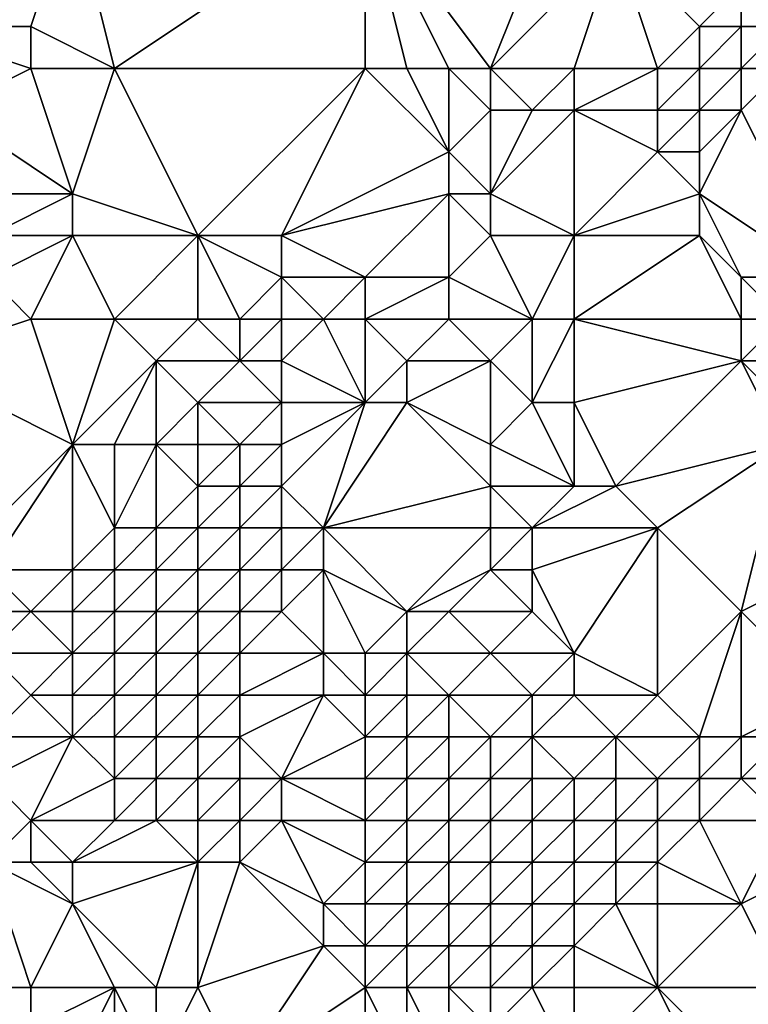
# Model space of a CAD drawing. Units: metres. Extents: x 76250 to 76875, y 345500 to 346000.
# Drawn here: x 76306 to 76323, y 345517 to 345540 of the extents above; entities that cross this region are included whole.
import ezdxf

# ---------------------------------------------------------------- set-up
doc = ezdxf.new("R2010")
doc.units = ezdxf.units.M
doc.layers.add('Terrain', color=15, linetype='Continuous')

msp = doc.modelspace()

# ---------------------------------------------------------------- linework, layer by layer
at = {"layer": 'Terrain'}
for points in [[(76319, 345544, 290.09), (76314, 345543, 292.27), (76317, 345539, 291.89), (76319, 345544, 290.09)], [(76319, 345544, 290.09), (76317, 345539, 291.89), (76320, 345542, 290.17), (76319, 345544, 290.09)], [(76302, 345543, 296.69), (76303, 345540, 297.13), (76307, 345543, 294.96), (76302, 345543, 296.69)], [(76307, 345543, 294.96), (76303, 345540, 297.13), (76306, 345540, 296.15), (76307, 345543, 294.96)], [(76307, 345543, 294.96), (76306, 345540, 296.15), (76308, 345539, 295.63), (76307, 345543, 294.96)], [(76314, 345543, 292.27), (76307, 345543, 294.96), (76308, 345539, 295.63), (76314, 345543, 292.27)], [(76314, 345543, 292.27), (76308, 345539, 295.63), (76314, 345539, 293.19), (76314, 345543, 292.27)], [(76314, 345543, 292.27), (76314, 345539, 293.19), (76315, 345539, 292.74), (76314, 345543, 292.27)], [(76314, 345543, 292.27), (76315, 345539, 292.74), (76316, 345539, 292.3), (76314, 345543, 292.27)], [(76314, 345543, 292.27), (76316, 345539, 292.3), (76317, 345539, 291.89), (76314, 345543, 292.27)], [(76320, 345542, 290.17), (76317, 345539, 291.89), (76319, 345539, 291.16), (76320, 345542, 290.17)], [(76320, 345542, 290.17), (76319, 345539, 291.16), (76321, 345539, 290.85), (76320, 345542, 290.17)], [(76320, 345542, 290.17), (76321, 345539, 290.85), (76322, 345540, 290.23), (76320, 345542, 290.17)], [(76320, 345542, 290.17), (76322, 345540, 290.23), (76323, 345541, 289.51), (76320, 345542, 290.17)], [(76323, 345541, 289.51), (76324, 345540, 289.57), (76325, 345542, 288.26), (76323, 345541, 289.51)], [(76323, 345541, 289.51), (76322, 345540, 290.23), (76323, 345540, 289.94), (76323, 345541, 289.51)], [(76323, 345541, 289.51), (76323, 345540, 289.94), (76324, 345540, 289.57), (76323, 345541, 289.51)], [(76303, 345540, 297.13), (76304, 345538, 297.31), (76306, 345539, 296.58), (76303, 345540, 297.13)], [(76303, 345540, 297.13), (76306, 345539, 296.58), (76306, 345540, 296.15), (76303, 345540, 297.13)], [(76306, 345540, 296.15), (76306, 345539, 296.58), (76308, 345539, 295.63), (76306, 345540, 296.15)], [(76322, 345540, 290.23), (76321, 345539, 290.85), (76322, 345539, 290.66), (76322, 345540, 290.23)], [(76322, 345540, 290.23), (76322, 345539, 290.66), (76323, 345540, 289.94), (76322, 345540, 290.23)], [(76323, 345540, 289.94), (76322, 345539, 290.66), (76323, 345539, 290.39), (76323, 345540, 289.94)], [(76323, 345540, 289.94), (76323, 345539, 290.39), (76324, 345540, 289.57), (76323, 345540, 289.94)], [(76324, 345540, 289.57), (76323, 345539, 290.39), (76324, 345539, 290), (76324, 345540, 289.57)], [(76306, 345539, 296.58), (76304, 345538, 297.31), (76307, 345536, 296.7), (76306, 345539, 296.58)], [(76306, 345539, 296.58), (76307, 345536, 296.7), (76308, 345539, 295.63), (76306, 345539, 296.58)], [(76308, 345539, 295.63), (76307, 345536, 296.7), (76310, 345535, 295.7), (76308, 345539, 295.63)], [(76314, 345539, 293.19), (76308, 345539, 295.63), (76310, 345535, 295.7), (76314, 345539, 293.19)], [(76314, 345539, 293.19), (76310, 345535, 295.7), (76312, 345535, 294.58), (76314, 345539, 293.19)], [(76314, 345539, 293.19), (76312, 345535, 294.58), (76316, 345537, 292.55), (76314, 345539, 293.19)], [(76314, 345539, 293.19), (76316, 345537, 292.55), (76315, 345539, 292.74), (76314, 345539, 293.19)], [(76315, 345539, 292.74), (76316, 345537, 292.55), (76316, 345539, 292.3), (76315, 345539, 292.74)], [(76316, 345539, 292.3), (76316, 345537, 292.55), (76317, 345538, 292.2), (76316, 345539, 292.3)], [(76316, 345539, 292.3), (76317, 345538, 292.2), (76317, 345539, 291.89), (76316, 345539, 292.3)], [(76317, 345539, 291.89), (76317, 345538, 292.2), (76318, 345538, 291.76), (76317, 345539, 291.89)], [(76317, 345539, 291.89), (76318, 345538, 291.76), (76319, 345539, 291.16), (76317, 345539, 291.89)], [(76319, 345539, 291.16), (76318, 345538, 291.76), (76319, 345538, 291.4), (76319, 345539, 291.16)], [(76319, 345539, 291.16), (76319, 345538, 291.4), (76321, 345539, 290.85), (76319, 345539, 291.16)], [(76321, 345539, 290.85), (76319, 345538, 291.4), (76321, 345538, 291.15), (76321, 345539, 290.85)], [(76321, 345539, 290.85), (76321, 345538, 291.15), (76322, 345539, 290.66), (76321, 345539, 290.85)], [(76322, 345539, 290.66), (76321, 345538, 291.15), (76322, 345538, 290.98), (76322, 345539, 290.66)], [(76322, 345539, 290.66), (76322, 345538, 290.98), (76323, 345539, 290.39), (76322, 345539, 290.66)], [(76323, 345539, 290.39), (76322, 345538, 290.98), (76323, 345538, 290.73), (76323, 345539, 290.39)], [(76323, 345539, 290.39), (76323, 345538, 290.73), (76324, 345539, 290), (76323, 345539, 290.39)], [(76324, 345539, 290), (76323, 345538, 290.73), (76325, 345534, 290.79), (76324, 345539, 290)], [(76304, 345538, 297.31), (76304, 345536, 297.86), (76307, 345536, 296.7), (76304, 345538, 297.31)], [(76317, 345538, 292.2), (76316, 345537, 292.55), (76317, 345536, 292.31), (76317, 345538, 292.2)], [(76317, 345538, 292.2), (76317, 345536, 292.31), (76318, 345538, 291.76), (76317, 345538, 292.2)], [(76318, 345538, 291.76), (76317, 345536, 292.31), (76319, 345538, 291.4), (76318, 345538, 291.76)], [(76319, 345538, 291.4), (76317, 345536, 292.31), (76319, 345535, 291.98), (76319, 345538, 291.4)], [(76319, 345538, 291.4), (76319, 345535, 291.98), (76321, 345537, 291.37), (76319, 345538, 291.4)], [(76319, 345538, 291.4), (76321, 345537, 291.37), (76321, 345538, 291.15), (76319, 345538, 291.4)], [(76321, 345538, 291.15), (76321, 345537, 291.37), (76322, 345538, 290.98), (76321, 345538, 291.15)], [(76322, 345538, 290.98), (76321, 345537, 291.37), (76322, 345537, 291.22), (76322, 345538, 290.98)], [(76322, 345538, 290.98), (76322, 345537, 291.22), (76323, 345538, 290.73), (76322, 345538, 290.98)], [(76323, 345538, 290.73), (76322, 345537, 291.22), (76322, 345536, 291.4), (76323, 345538, 290.73)], [(76323, 345538, 290.73), (76322, 345536, 291.4), (76325, 345534, 290.79), (76323, 345538, 290.73)], [(76316, 345537, 292.55), (76312, 345535, 294.58), (76316, 345536, 292.67), (76316, 345537, 292.55)], [(76316, 345537, 292.55), (76316, 345536, 292.67), (76317, 345536, 292.31), (76316, 345537, 292.55)], [(76321, 345537, 291.37), (76319, 345535, 291.98), (76322, 345536, 291.4), (76321, 345537, 291.37)], [(76321, 345537, 291.37), (76322, 345536, 291.4), (76322, 345537, 291.22), (76321, 345537, 291.37)], [(76304, 345536, 297.86), (76305, 345535, 297.68), (76307, 345536, 296.7), (76304, 345536, 297.86)], [(76307, 345536, 296.7), (76305, 345535, 297.68), (76307, 345535, 296.98), (76307, 345536, 296.7)], [(76307, 345536, 296.7), (76307, 345535, 296.98), (76310, 345535, 295.7), (76307, 345536, 296.7)], [(76316, 345536, 292.67), (76312, 345535, 294.58), (76314, 345534, 294.02), (76316, 345536, 292.67)], [(76316, 345536, 292.67), (76314, 345534, 294.02), (76316, 345534, 293.22), (76316, 345536, 292.67)], [(76316, 345536, 292.67), (76316, 345534, 293.22), (76317, 345535, 292.55), (76316, 345536, 292.67)], [(76316, 345536, 292.67), (76317, 345535, 292.55), (76317, 345536, 292.31), (76316, 345536, 292.67)], [(76317, 345536, 292.31), (76317, 345535, 292.55), (76319, 345535, 291.98), (76317, 345536, 292.31)], [(76322, 345536, 291.4), (76319, 345535, 291.98), (76322, 345535, 291.53), (76322, 345536, 291.4)], [(76322, 345536, 291.4), (76322, 345535, 291.53), (76323, 345534, 291.51), (76322, 345536, 291.4)], [(76322, 345536, 291.4), (76323, 345534, 291.51), (76325, 345534, 290.79), (76322, 345536, 291.4)], [(76305, 345535, 297.68), (76305, 345534, 297.8), (76307, 345535, 296.98), (76305, 345535, 297.68)], [(76307, 345535, 296.98), (76305, 345534, 297.8), (76306, 345533, 297.62), (76307, 345535, 296.98)], [(76307, 345535, 296.98), (76306, 345533, 297.62), (76308, 345533, 296.86), (76307, 345535, 296.98)], [(76307, 345535, 296.98), (76308, 345533, 296.86), (76310, 345535, 295.7), (76307, 345535, 296.98)], [(76310, 345535, 295.7), (76308, 345533, 296.86), (76310, 345533, 296.04), (76310, 345535, 295.7)], [(76310, 345535, 295.7), (76310, 345533, 296.04), (76311, 345533, 295.6), (76310, 345535, 295.7)], [(76310, 345535, 295.7), (76311, 345533, 295.6), (76312, 345534, 294.76), (76310, 345535, 295.7)], [(76310, 345535, 295.7), (76312, 345534, 294.76), (76312, 345535, 294.58), (76310, 345535, 295.7)], [(76314, 345534, 294.02), (76312, 345535, 294.58), (76312, 345534, 294.76), (76314, 345534, 294.02)], [(76317, 345535, 292.55), (76316, 345534, 293.22), (76318, 345533, 292.74), (76317, 345535, 292.55)], [(76317, 345535, 292.55), (76318, 345533, 292.74), (76319, 345535, 291.98), (76317, 345535, 292.55)], [(76319, 345535, 291.98), (76318, 345533, 292.74), (76319, 345533, 292.37), (76319, 345535, 291.98)], [(76319, 345535, 291.98), (76319, 345533, 292.37), (76322, 345535, 291.53), (76319, 345535, 291.98)], [(76322, 345535, 291.53), (76319, 345533, 292.37), (76323, 345533, 291.71), (76322, 345535, 291.53)], [(76322, 345535, 291.53), (76323, 345533, 291.71), (76323, 345534, 291.51), (76322, 345535, 291.53)], [(76305, 345534, 297.8), (76303, 345532, 299.16), (76306, 345533, 297.62), (76305, 345534, 297.8)], [(76312, 345534, 294.76), (76311, 345533, 295.6), (76312, 345533, 295), (76312, 345534, 294.76)], [(76312, 345534, 294.76), (76312, 345533, 295), (76313, 345533, 294.46), (76312, 345534, 294.76)], [(76314, 345534, 294.02), (76312, 345534, 294.76), (76313, 345533, 294.46), (76314, 345534, 294.02)], [(76314, 345534, 294.02), (76313, 345533, 294.46), (76314, 345533, 294.12), (76314, 345534, 294.02)], [(76314, 345534, 294.02), (76314, 345533, 294.12), (76316, 345534, 293.22), (76314, 345534, 294.02)], [(76316, 345534, 293.22), (76314, 345533, 294.12), (76316, 345533, 293.45), (76316, 345534, 293.22)], [(76316, 345534, 293.22), (76316, 345533, 293.45), (76318, 345533, 292.74), (76316, 345534, 293.22)], [(76323, 345534, 291.51), (76324, 345533, 291.45), (76325, 345534, 290.79), (76323, 345534, 291.51)], [(76323, 345534, 291.51), (76323, 345533, 291.71), (76324, 345533, 291.45), (76323, 345534, 291.51)], [(76306, 345533, 297.62), (76303, 345532, 299.16), (76307, 345530, 297.66), (76306, 345533, 297.62)], [(76306, 345533, 297.62), (76307, 345530, 297.66), (76308, 345533, 296.86), (76306, 345533, 297.62)], [(76308, 345533, 296.86), (76307, 345530, 297.66), (76309, 345532, 296.55), (76308, 345533, 296.86)], [(76308, 345533, 296.86), (76309, 345532, 296.55), (76310, 345533, 296.04), (76308, 345533, 296.86)], [(76310, 345533, 296.04), (76309, 345532, 296.55), (76311, 345532, 295.77), (76310, 345533, 296.04)], [(76310, 345533, 296.04), (76311, 345532, 295.77), (76311, 345533, 295.6), (76310, 345533, 296.04)], [(76311, 345533, 295.6), (76311, 345532, 295.77), (76312, 345533, 295), (76311, 345533, 295.6)], [(76312, 345533, 295), (76311, 345532, 295.77), (76312, 345532, 294.97), (76312, 345533, 295)], [(76312, 345533, 295), (76312, 345532, 294.97), (76313, 345533, 294.46), (76312, 345533, 295)], [(76314, 345531, 294.25), (76313, 345533, 294.46), (76312, 345532, 294.97), (76314, 345531, 294.25)], [(76314, 345533, 294.12), (76313, 345533, 294.46), (76314, 345531, 294.25), (76314, 345533, 294.12)], [(76314, 345533, 294.12), (76314, 345531, 294.25), (76315, 345532, 293.92), (76314, 345533, 294.12)], [(76314, 345533, 294.12), (76315, 345532, 293.92), (76316, 345533, 293.45), (76314, 345533, 294.12)], [(76316, 345533, 293.45), (76315, 345532, 293.92), (76317, 345532, 293.26), (76316, 345533, 293.45)], [(76316, 345533, 293.45), (76317, 345532, 293.26), (76318, 345533, 292.74), (76316, 345533, 293.45)], [(76318, 345533, 292.74), (76317, 345532, 293.26), (76318, 345531, 292.99), (76318, 345533, 292.74)], [(76318, 345533, 292.74), (76318, 345531, 292.99), (76319, 345533, 292.37), (76318, 345533, 292.74)], [(76319, 345533, 292.37), (76318, 345531, 292.99), (76319, 345531, 292.64), (76319, 345533, 292.37)], [(76319, 345533, 292.37), (76319, 345531, 292.64), (76323, 345532, 291.92), (76319, 345533, 292.37)], [(76319, 345533, 292.37), (76323, 345532, 291.92), (76323, 345533, 291.71), (76319, 345533, 292.37)], [(76323, 345533, 291.71), (76323, 345532, 291.92), (76324, 345533, 291.45), (76323, 345533, 291.71)], [(76324, 345533, 291.45), (76323, 345532, 291.92), (76324, 345532, 291.69), (76324, 345533, 291.45)], [(76303, 345532, 299.16), (76304, 345527, 299.36), (76307, 345530, 297.66), (76303, 345532, 299.16)], [(76309, 345532, 296.55), (76307, 345530, 297.66), (76308, 345530, 297.33), (76309, 345532, 296.55)], [(76309, 345532, 296.55), (76308, 345530, 297.33), (76309, 345530, 296.85), (76309, 345532, 296.55)], [(76309, 345532, 296.55), (76309, 345530, 296.85), (76310, 345531, 295.89), (76309, 345532, 296.55)], [(76309, 345532, 296.55), (76310, 345531, 295.89), (76311, 345532, 295.77), (76309, 345532, 296.55)], [(76311, 345532, 295.77), (76310, 345531, 295.89), (76312, 345531, 294.75), (76311, 345532, 295.77)], [(76311, 345532, 295.77), (76312, 345531, 294.75), (76312, 345532, 294.97), (76311, 345532, 295.77)], [(76314, 345531, 294.25), (76312, 345532, 294.97), (76312, 345531, 294.75), (76314, 345531, 294.25)], [(76315, 345532, 293.92), (76314, 345531, 294.25), (76315, 345531, 294.01), (76315, 345532, 293.92)], [(76315, 345532, 293.92), (76315, 345531, 294.01), (76317, 345532, 293.26), (76315, 345532, 293.92)], [(76317, 345532, 293.26), (76315, 345531, 294.01), (76317, 345530, 293.45), (76317, 345532, 293.26)], [(76317, 345532, 293.26), (76317, 345530, 293.45), (76318, 345531, 292.99), (76317, 345532, 293.26)], [(76323, 345532, 291.92), (76319, 345531, 292.64), (76320, 345529, 292.7), (76323, 345532, 291.92)], [(76323, 345532, 291.92), (76320, 345529, 292.7), (76324, 345530, 292.06), (76323, 345532, 291.92)], [(76323, 345532, 291.92), (76324, 345530, 292.06), (76324, 345531, 291.9), (76323, 345532, 291.92)], [(76323, 345532, 291.92), (76324, 345531, 291.9), (76324, 345532, 291.69), (76323, 345532, 291.92)], [(76310, 345531, 295.89), (76309, 345530, 296.85), (76310, 345530, 296.08), (76310, 345531, 295.89)], [(76310, 345531, 295.89), (76310, 345530, 296.08), (76311, 345530, 295.29), (76310, 345531, 295.89)], [(76310, 345531, 295.89), (76311, 345530, 295.29), (76312, 345531, 294.75), (76310, 345531, 295.89)], [(76312, 345531, 294.75), (76311, 345530, 295.29), (76312, 345530, 294.75), (76312, 345531, 294.75)], [(76314, 345531, 294.25), (76312, 345531, 294.75), (76312, 345530, 294.75), (76314, 345531, 294.25)], [(76314, 345531, 294.25), (76312, 345530, 294.75), (76312, 345529, 294.61), (76314, 345531, 294.25)], [(76314, 345531, 294.25), (76312, 345529, 294.61), (76313, 345528, 294.18), (76314, 345531, 294.25)], [(76314, 345531, 294.25), (76313, 345528, 294.18), (76315, 345531, 294.01), (76314, 345531, 294.25)], [(76315, 345531, 294.01), (76313, 345528, 294.18), (76317, 345529, 293.59), (76315, 345531, 294.01)], [(76315, 345531, 294.01), (76317, 345529, 293.59), (76317, 345530, 293.45), (76315, 345531, 294.01)], [(76318, 345531, 292.99), (76317, 345530, 293.45), (76319, 345529, 293.03), (76318, 345531, 292.99)], [(76318, 345531, 292.99), (76319, 345529, 293.03), (76319, 345531, 292.64), (76318, 345531, 292.99)], [(76319, 345531, 292.64), (76319, 345529, 293.03), (76320, 345529, 292.7), (76319, 345531, 292.64)], [(76307, 345530, 297.66), (76304, 345527, 299.36), (76305, 345527, 298.91), (76307, 345530, 297.66)], [(76307, 345530, 297.66), (76305, 345527, 298.91), (76307, 345527, 297.36), (76307, 345530, 297.66)], [(76307, 345530, 297.66), (76307, 345527, 297.36), (76308, 345528, 296.97), (76307, 345530, 297.66)], [(76307, 345530, 297.66), (76308, 345528, 296.97), (76308, 345530, 297.33), (76307, 345530, 297.66)], [(76308, 345530, 297.33), (76308, 345528, 296.97), (76309, 345530, 296.85), (76308, 345530, 297.33)], [(76309, 345530, 296.85), (76308, 345528, 296.97), (76309, 345528, 296.21), (76309, 345530, 296.85)], [(76309, 345530, 296.85), (76309, 345528, 296.21), (76310, 345529, 295.95), (76309, 345530, 296.85)], [(76309, 345530, 296.85), (76310, 345529, 295.95), (76310, 345530, 296.08), (76309, 345530, 296.85)], [(76310, 345530, 296.08), (76310, 345529, 295.95), (76311, 345530, 295.29), (76310, 345530, 296.08)], [(76311, 345530, 295.29), (76310, 345529, 295.95), (76311, 345529, 295.12), (76311, 345530, 295.29)], [(76311, 345530, 295.29), (76311, 345529, 295.12), (76312, 345530, 294.75), (76311, 345530, 295.29)], [(76312, 345530, 294.75), (76311, 345529, 295.12), (76312, 345529, 294.61), (76312, 345530, 294.75)], [(76317, 345530, 293.45), (76317, 345529, 293.59), (76319, 345529, 293.03), (76317, 345530, 293.45)], [(76324, 345530, 292.06), (76320, 345529, 292.7), (76321, 345528, 292.69), (76324, 345530, 292.06)], [(76324, 345530, 292.06), (76321, 345528, 292.69), (76323, 345526, 292.51), (76324, 345530, 292.06)], [(76324, 345530, 292.06), (76323, 345526, 292.51), (76325, 345527, 291.96), (76324, 345530, 292.06)], [(76310, 345529, 295.95), (76309, 345528, 296.21), (76310, 345528, 295.41), (76310, 345529, 295.95)], [(76310, 345529, 295.95), (76310, 345528, 295.41), (76311, 345529, 295.12), (76310, 345529, 295.95)], [(76311, 345529, 295.12), (76310, 345528, 295.41), (76311, 345528, 294.7), (76311, 345529, 295.12)], [(76311, 345529, 295.12), (76311, 345528, 294.7), (76312, 345529, 294.61), (76311, 345529, 295.12)], [(76312, 345529, 294.61), (76311, 345528, 294.7), (76312, 345528, 294.29), (76312, 345529, 294.61)], [(76312, 345529, 294.61), (76312, 345528, 294.29), (76313, 345528, 294.18), (76312, 345529, 294.61)], [(76317, 345529, 293.59), (76313, 345528, 294.18), (76317, 345528, 293.71), (76317, 345529, 293.59)], [(76317, 345529, 293.59), (76317, 345528, 293.71), (76318, 345528, 293.56), (76317, 345529, 293.59)], [(76317, 345529, 293.59), (76318, 345528, 293.56), (76319, 345529, 293.03), (76317, 345529, 293.59)], [(76319, 345529, 293.03), (76318, 345528, 293.56), (76320, 345529, 292.7), (76319, 345529, 293.03)], [(76320, 345529, 292.7), (76318, 345528, 293.56), (76321, 345528, 292.69), (76320, 345529, 292.7)], [(76308, 345528, 296.97), (76307, 345527, 297.36), (76308, 345527, 296.42), (76308, 345528, 296.97)], [(76308, 345528, 296.97), (76308, 345527, 296.42), (76309, 345528, 296.21), (76308, 345528, 296.97)], [(76309, 345528, 296.21), (76308, 345527, 296.42), (76309, 345527, 295.56), (76309, 345528, 296.21)], [(76309, 345528, 296.21), (76309, 345527, 295.56), (76310, 345528, 295.41), (76309, 345528, 296.21)], [(76310, 345528, 295.41), (76309, 345527, 295.56), (76310, 345527, 294.84), (76310, 345528, 295.41)], [(76310, 345528, 295.41), (76310, 345527, 294.84), (76311, 345528, 294.7), (76310, 345528, 295.41)], [(76311, 345528, 294.7), (76310, 345527, 294.84), (76311, 345527, 294.27), (76311, 345528, 294.7)], [(76311, 345528, 294.7), (76311, 345527, 294.27), (76312, 345528, 294.29), (76311, 345528, 294.7)], [(76312, 345528, 294.29), (76311, 345527, 294.27), (76312, 345527, 293.95), (76312, 345528, 294.29)], [(76312, 345528, 294.29), (76312, 345527, 293.95), (76313, 345528, 294.18), (76312, 345528, 294.29)], [(76313, 345528, 294.18), (76312, 345527, 293.95), (76313, 345527, 293.94), (76313, 345528, 294.18)], [(76317, 345528, 293.71), (76313, 345528, 294.18), (76315, 345526, 294.09), (76317, 345528, 293.71)], [(76315, 345526, 294.09), (76313, 345528, 294.18), (76313, 345527, 293.94), (76315, 345526, 294.09)], [(76317, 345528, 293.71), (76315, 345526, 294.09), (76317, 345527, 293.79), (76317, 345528, 293.71)], [(76317, 345528, 293.71), (76317, 345527, 293.79), (76318, 345528, 293.56), (76317, 345528, 293.71)], [(76318, 345528, 293.56), (76317, 345527, 293.79), (76318, 345527, 293.65), (76318, 345528, 293.56)], [(76318, 345528, 293.56), (76318, 345527, 293.65), (76321, 345528, 292.69), (76318, 345528, 293.56)], [(76321, 345528, 292.69), (76318, 345527, 293.65), (76319, 345525, 293.48), (76321, 345528, 292.69)], [(76321, 345528, 292.69), (76319, 345525, 293.48), (76321, 345524, 293.05), (76321, 345528, 292.69)], [(76321, 345528, 292.69), (76321, 345524, 293.05), (76323, 345526, 292.51), (76321, 345528, 292.69)], [(76305, 345527, 298.91), (76305, 345526, 298.97), (76306, 345526, 298.15), (76305, 345527, 298.91)], [(76305, 345527, 298.91), (76306, 345526, 298.15), (76307, 345527, 297.36), (76305, 345527, 298.91)], [(76307, 345527, 297.36), (76306, 345526, 298.15), (76307, 345526, 297.13), (76307, 345527, 297.36)], [(76307, 345527, 297.36), (76307, 345526, 297.13), (76308, 345527, 296.42), (76307, 345527, 297.36)], [(76308, 345527, 296.42), (76307, 345526, 297.13), (76308, 345526, 296.1), (76308, 345527, 296.42)], [(76308, 345527, 296.42), (76308, 345526, 296.1), (76309, 345527, 295.56), (76308, 345527, 296.42)], [(76309, 345527, 295.56), (76308, 345526, 296.1), (76309, 345526, 295.24), (76309, 345527, 295.56)], [(76309, 345527, 295.56), (76309, 345526, 295.24), (76310, 345527, 294.84), (76309, 345527, 295.56)], [(76310, 345527, 294.84), (76309, 345526, 295.24), (76310, 345526, 294.55), (76310, 345527, 294.84)], [(76310, 345527, 294.84), (76310, 345526, 294.55), (76311, 345527, 294.27), (76310, 345527, 294.84)], [(76311, 345527, 294.27), (76310, 345526, 294.55), (76311, 345526, 294.06), (76311, 345527, 294.27)], [(76311, 345527, 294.27), (76311, 345526, 294.06), (76312, 345527, 293.95), (76311, 345527, 294.27)], [(76312, 345527, 293.95), (76311, 345526, 294.06), (76312, 345526, 293.86), (76312, 345527, 293.95)], [(76312, 345527, 293.95), (76312, 345526, 293.86), (76313, 345527, 293.94), (76312, 345527, 293.95)], [(76313, 345527, 293.94), (76312, 345526, 293.86), (76313, 345525, 294.08), (76313, 345527, 293.94)], [(76315, 345526, 294.09), (76313, 345527, 293.94), (76314, 345525, 294.19), (76315, 345526, 294.09)], [(76314, 345525, 294.19), (76313, 345527, 293.94), (76313, 345525, 294.08), (76314, 345525, 294.19)], [(76317, 345527, 293.79), (76315, 345526, 294.09), (76316, 345526, 293.97), (76317, 345527, 293.79)], [(76317, 345527, 293.79), (76316, 345526, 293.97), (76318, 345526, 293.7), (76317, 345527, 293.79)], [(76317, 345527, 293.79), (76318, 345526, 293.7), (76318, 345527, 293.65), (76317, 345527, 293.79)], [(76318, 345527, 293.65), (76318, 345526, 293.7), (76319, 345525, 293.48), (76318, 345527, 293.65)], [(76323, 345526, 292.51), (76325, 345524, 292.11), (76325, 345527, 291.96), (76323, 345526, 292.51)], [(76305, 345526, 298.97), (76305, 345525, 299.05), (76306, 345526, 298.15), (76305, 345526, 298.97)], [(76306, 345526, 298.15), (76305, 345525, 299.05), (76307, 345525, 297.11), (76306, 345526, 298.15)], [(76306, 345526, 298.15), (76307, 345525, 297.11), (76307, 345526, 297.13), (76306, 345526, 298.15)], [(76307, 345526, 297.13), (76307, 345525, 297.11), (76308, 345526, 296.1), (76307, 345526, 297.13)], [(76308, 345526, 296.1), (76307, 345525, 297.11), (76308, 345525, 296.06), (76308, 345526, 296.1)], [(76308, 345526, 296.1), (76308, 345525, 296.06), (76309, 345526, 295.24), (76308, 345526, 296.1)], [(76309, 345526, 295.24), (76308, 345525, 296.06), (76309, 345525, 295.18), (76309, 345526, 295.24)], [(76309, 345526, 295.24), (76309, 345525, 295.18), (76310, 345526, 294.55), (76309, 345526, 295.24)], [(76310, 345526, 294.55), (76309, 345525, 295.18), (76310, 345525, 294.46), (76310, 345526, 294.55)], [(76310, 345526, 294.55), (76310, 345525, 294.46), (76311, 345526, 294.06), (76310, 345526, 294.55)], [(76311, 345526, 294.06), (76310, 345525, 294.46), (76311, 345525, 293.98), (76311, 345526, 294.06)], [(76311, 345526, 294.06), (76311, 345525, 293.98), (76312, 345526, 293.86), (76311, 345526, 294.06)], [(76312, 345526, 293.86), (76311, 345525, 293.98), (76313, 345525, 294.08), (76312, 345526, 293.86)], [(76315, 345526, 294.09), (76314, 345525, 294.19), (76315, 345525, 294.07), (76315, 345526, 294.09)], [(76315, 345526, 294.09), (76315, 345525, 294.07), (76316, 345526, 293.97), (76315, 345526, 294.09)], [(76316, 345526, 293.97), (76315, 345525, 294.07), (76317, 345525, 293.76), (76316, 345526, 293.97)], [(76316, 345526, 293.97), (76317, 345525, 293.76), (76318, 345526, 293.7), (76316, 345526, 293.97)], [(76318, 345526, 293.7), (76317, 345525, 293.76), (76319, 345525, 293.48), (76318, 345526, 293.7)], [(76323, 345526, 292.51), (76321, 345524, 293.05), (76322, 345523, 292.64), (76323, 345526, 292.51)], [(76323, 345526, 292.51), (76322, 345523, 292.64), (76323, 345523, 292.43), (76323, 345526, 292.51)], [(76323, 345526, 292.51), (76323, 345523, 292.43), (76325, 345524, 292.11), (76323, 345526, 292.51)], [(76305, 345525, 299.05), (76305, 345523, 299.34), (76306, 345524, 298.27), (76305, 345525, 299.05)], [(76305, 345525, 299.05), (76306, 345524, 298.27), (76307, 345525, 297.11), (76305, 345525, 299.05)], [(76307, 345525, 297.11), (76306, 345524, 298.27), (76307, 345524, 297.2), (76307, 345525, 297.11)], [(76307, 345525, 297.11), (76307, 345524, 297.2), (76308, 345525, 296.06), (76307, 345525, 297.11)], [(76308, 345525, 296.06), (76307, 345524, 297.2), (76308, 345524, 296.16), (76308, 345525, 296.06)], [(76308, 345525, 296.06), (76308, 345524, 296.16), (76309, 345525, 295.18), (76308, 345525, 296.06)], [(76309, 345525, 295.18), (76308, 345524, 296.16), (76309, 345524, 295.21), (76309, 345525, 295.18)], [(76309, 345525, 295.18), (76309, 345524, 295.21), (76310, 345525, 294.46), (76309, 345525, 295.18)], [(76310, 345525, 294.46), (76309, 345524, 295.21), (76310, 345524, 294.41), (76310, 345525, 294.46)], [(76310, 345525, 294.46), (76310, 345524, 294.41), (76311, 345525, 293.98), (76310, 345525, 294.46)], [(76311, 345525, 293.98), (76310, 345524, 294.41), (76311, 345524, 293.88), (76311, 345525, 293.98)], [(76311, 345525, 293.98), (76311, 345524, 293.88), (76313, 345525, 294.08), (76311, 345525, 293.98)], [(76313, 345525, 294.08), (76311, 345524, 293.88), (76313, 345524, 293.98), (76313, 345525, 294.08)], [(76313, 345525, 294.08), (76313, 345524, 293.98), (76314, 345524, 293.96), (76313, 345525, 294.08)], [(76314, 345525, 294.19), (76313, 345525, 294.08), (76314, 345524, 293.96), (76314, 345525, 294.19)], [(76314, 345525, 294.19), (76314, 345524, 293.96), (76315, 345525, 294.07), (76314, 345525, 294.19)], [(76315, 345525, 294.07), (76314, 345524, 293.96), (76315, 345524, 293.77), (76315, 345525, 294.07)], [(76315, 345525, 294.07), (76315, 345524, 293.77), (76316, 345524, 293.6), (76315, 345525, 294.07)], [(76315, 345525, 294.07), (76316, 345524, 293.6), (76317, 345525, 293.76), (76315, 345525, 294.07)], [(76317, 345525, 293.76), (76316, 345524, 293.6), (76318, 345524, 293.45), (76317, 345525, 293.76)], [(76317, 345525, 293.76), (76318, 345524, 293.45), (76319, 345525, 293.48), (76317, 345525, 293.76)], [(76319, 345525, 293.48), (76318, 345524, 293.45), (76319, 345524, 293.36), (76319, 345525, 293.48)], [(76319, 345525, 293.48), (76319, 345524, 293.36), (76321, 345524, 293.05), (76319, 345525, 293.48)], [(76306, 345524, 298.27), (76305, 345523, 299.34), (76307, 345523, 297.34), (76306, 345524, 298.27)], [(76306, 345524, 298.27), (76307, 345523, 297.34), (76307, 345524, 297.2), (76306, 345524, 298.27)], [(76307, 345524, 297.2), (76307, 345523, 297.34), (76308, 345524, 296.16), (76307, 345524, 297.2)], [(76308, 345524, 296.16), (76307, 345523, 297.34), (76308, 345523, 296.25), (76308, 345524, 296.16)], [(76308, 345524, 296.16), (76308, 345523, 296.25), (76309, 345524, 295.21), (76308, 345524, 296.16)], [(76309, 345524, 295.21), (76308, 345523, 296.25), (76309, 345523, 295.27), (76309, 345524, 295.21)], [(76309, 345524, 295.21), (76309, 345523, 295.27), (76310, 345524, 294.41), (76309, 345524, 295.21)], [(76310, 345524, 294.41), (76309, 345523, 295.27), (76310, 345523, 294.43), (76310, 345524, 294.41)], [(76310, 345524, 294.41), (76310, 345523, 294.43), (76311, 345524, 293.88), (76310, 345524, 294.41)], [(76311, 345524, 293.88), (76310, 345523, 294.43), (76311, 345523, 293.83), (76311, 345524, 293.88)], [(76311, 345524, 293.88), (76311, 345523, 293.83), (76313, 345524, 293.98), (76311, 345524, 293.88)], [(76313, 345524, 293.98), (76311, 345523, 293.83), (76312, 345522, 293.51), (76313, 345524, 293.98)], [(76314, 345523, 293.52), (76313, 345524, 293.98), (76312, 345522, 293.51), (76314, 345523, 293.52)], [(76314, 345524, 293.96), (76313, 345524, 293.98), (76314, 345523, 293.52), (76314, 345524, 293.96)], [(76314, 345524, 293.96), (76314, 345523, 293.52), (76315, 345524, 293.77), (76314, 345524, 293.96)], [(76315, 345524, 293.77), (76314, 345523, 293.52), (76315, 345523, 293.33), (76315, 345524, 293.77)], [(76315, 345524, 293.77), (76315, 345523, 293.33), (76316, 345524, 293.6), (76315, 345524, 293.77)], [(76316, 345524, 293.6), (76315, 345523, 293.33), (76316, 345523, 293.23), (76316, 345524, 293.6)], [(76316, 345524, 293.6), (76316, 345523, 293.23), (76317, 345523, 293.21), (76316, 345524, 293.6)], [(76316, 345524, 293.6), (76317, 345523, 293.21), (76318, 345524, 293.45), (76316, 345524, 293.6)], [(76318, 345524, 293.45), (76317, 345523, 293.21), (76318, 345523, 293.19), (76318, 345524, 293.45)], [(76318, 345524, 293.45), (76318, 345523, 293.19), (76319, 345524, 293.36), (76318, 345524, 293.45)], [(76319, 345524, 293.36), (76318, 345523, 293.19), (76320, 345523, 293.04), (76319, 345524, 293.36)], [(76319, 345524, 293.36), (76320, 345523, 293.04), (76321, 345524, 293.05), (76319, 345524, 293.36)], [(76321, 345524, 293.05), (76320, 345523, 293.04), (76322, 345523, 292.64), (76321, 345524, 293.05)], [(76323, 345523, 292.43), (76324, 345523, 292.27), (76325, 345524, 292.11), (76323, 345523, 292.43)], [(76305, 345523, 299.34), (76305, 345522, 299.59), (76307, 345523, 297.34), (76305, 345523, 299.34)], [(76307, 345523, 297.34), (76305, 345522, 299.59), (76306, 345521, 299.04), (76307, 345523, 297.34)], [(76307, 345523, 297.34), (76306, 345521, 299.04), (76308, 345522, 296.42), (76307, 345523, 297.34)], [(76307, 345523, 297.34), (76308, 345522, 296.42), (76308, 345523, 296.25), (76307, 345523, 297.34)], [(76308, 345523, 296.25), (76308, 345522, 296.42), (76309, 345523, 295.27), (76308, 345523, 296.25)], [(76309, 345523, 295.27), (76308, 345522, 296.42), (76309, 345522, 295.42), (76309, 345523, 295.27)], [(76309, 345523, 295.27), (76309, 345522, 295.42), (76310, 345523, 294.43), (76309, 345523, 295.27)], [(76310, 345523, 294.43), (76309, 345522, 295.42), (76310, 345522, 294.53), (76310, 345523, 294.43)], [(76310, 345523, 294.43), (76310, 345522, 294.53), (76311, 345523, 293.83), (76310, 345523, 294.43)], [(76311, 345523, 293.83), (76310, 345522, 294.53), (76311, 345522, 293.85), (76311, 345523, 293.83)], [(76311, 345523, 293.83), (76311, 345522, 293.85), (76312, 345522, 293.51), (76311, 345523, 293.83)], [(76314, 345523, 293.52), (76312, 345522, 293.51), (76314, 345522, 293.15), (76314, 345523, 293.52)], [(76314, 345523, 293.52), (76314, 345522, 293.15), (76315, 345523, 293.33), (76314, 345523, 293.52)], [(76315, 345523, 293.33), (76314, 345522, 293.15), (76315, 345522, 293.03), (76315, 345523, 293.33)], [(76315, 345523, 293.33), (76315, 345522, 293.03), (76316, 345523, 293.23), (76315, 345523, 293.33)], [(76316, 345523, 293.23), (76315, 345522, 293.03), (76316, 345522, 292.99), (76316, 345523, 293.23)], [(76316, 345523, 293.23), (76316, 345522, 292.99), (76317, 345523, 293.21), (76316, 345523, 293.23)], [(76317, 345523, 293.21), (76316, 345522, 292.99), (76317, 345522, 292.97), (76317, 345523, 293.21)], [(76317, 345523, 293.21), (76317, 345522, 292.97), (76318, 345523, 293.19), (76317, 345523, 293.21)], [(76318, 345523, 293.19), (76317, 345522, 292.97), (76318, 345522, 292.93), (76318, 345523, 293.19)], [(76318, 345523, 293.19), (76318, 345522, 292.93), (76319, 345522, 292.88), (76318, 345523, 293.19)], [(76318, 345523, 293.19), (76319, 345522, 292.88), (76320, 345523, 293.04), (76318, 345523, 293.19)], [(76320, 345523, 293.04), (76319, 345522, 292.88), (76320, 345522, 292.76), (76320, 345523, 293.04)], [(76320, 345523, 293.04), (76320, 345522, 292.76), (76321, 345522, 292.58), (76320, 345523, 293.04)], [(76320, 345523, 293.04), (76321, 345522, 292.58), (76322, 345523, 292.64), (76320, 345523, 293.04)], [(76322, 345523, 292.64), (76321, 345522, 292.58), (76322, 345522, 292.4), (76322, 345523, 292.64)], [(76322, 345523, 292.64), (76322, 345522, 292.4), (76323, 345523, 292.43), (76322, 345523, 292.64)], [(76323, 345523, 292.43), (76322, 345522, 292.4), (76323, 345522, 292.28), (76323, 345523, 292.43)], [(76323, 345523, 292.43), (76323, 345522, 292.28), (76324, 345523, 292.27), (76323, 345523, 292.43)], [(76324, 345523, 292.27), (76323, 345522, 292.28), (76324, 345522, 292.19), (76324, 345523, 292.27)], [(76305, 345522, 299.59), (76305, 345520, 300.24), (76306, 345521, 299.04), (76305, 345522, 299.59)], [(76308, 345522, 296.42), (76306, 345521, 299.04), (76308, 345521, 296.75), (76308, 345522, 296.42)], [(76308, 345522, 296.42), (76308, 345521, 296.75), (76309, 345522, 295.42), (76308, 345522, 296.42)], [(76309, 345522, 295.42), (76308, 345521, 296.75), (76309, 345521, 295.71), (76309, 345522, 295.42)], [(76309, 345522, 295.42), (76309, 345521, 295.71), (76310, 345522, 294.53), (76309, 345522, 295.42)], [(76310, 345522, 294.53), (76309, 345521, 295.71), (76310, 345521, 294.76), (76310, 345522, 294.53)], [(76310, 345522, 294.53), (76310, 345521, 294.76), (76311, 345522, 293.85), (76310, 345522, 294.53)], [(76311, 345522, 293.85), (76310, 345521, 294.76), (76311, 345521, 294), (76311, 345522, 293.85)], [(76311, 345522, 293.85), (76311, 345521, 294), (76312, 345522, 293.51), (76311, 345522, 293.85)], [(76312, 345522, 293.51), (76311, 345521, 294), (76312, 345521, 293.53), (76312, 345522, 293.51)], [(76314, 345522, 293.15), (76312, 345522, 293.51), (76314, 345521, 293.02), (76314, 345522, 293.15)], [(76314, 345521, 293.02), (76312, 345522, 293.51), (76312, 345521, 293.53), (76314, 345521, 293.02)], [(76314, 345522, 293.15), (76314, 345521, 293.02), (76315, 345522, 293.03), (76314, 345522, 293.15)], [(76315, 345522, 293.03), (76314, 345521, 293.02), (76315, 345521, 292.9), (76315, 345522, 293.03)], [(76315, 345522, 293.03), (76315, 345521, 292.9), (76316, 345522, 292.99), (76315, 345522, 293.03)], [(76316, 345522, 292.99), (76315, 345521, 292.9), (76316, 345521, 292.86), (76316, 345522, 292.99)], [(76316, 345522, 292.99), (76316, 345521, 292.86), (76317, 345522, 292.97), (76316, 345522, 292.99)], [(76317, 345522, 292.97), (76316, 345521, 292.86), (76317, 345521, 292.81), (76317, 345522, 292.97)], [(76317, 345522, 292.97), (76317, 345521, 292.81), (76318, 345522, 292.93), (76317, 345522, 292.97)], [(76318, 345522, 292.93), (76317, 345521, 292.81), (76318, 345521, 292.76), (76318, 345522, 292.93)], [(76318, 345522, 292.93), (76318, 345521, 292.76), (76319, 345522, 292.88), (76318, 345522, 292.93)], [(76319, 345522, 292.88), (76318, 345521, 292.76), (76319, 345521, 292.67), (76319, 345522, 292.88)], [(76319, 345522, 292.88), (76319, 345521, 292.67), (76320, 345522, 292.76), (76319, 345522, 292.88)], [(76320, 345522, 292.76), (76319, 345521, 292.67), (76320, 345521, 292.55), (76320, 345522, 292.76)], [(76320, 345522, 292.76), (76320, 345521, 292.55), (76321, 345522, 292.58), (76320, 345522, 292.76)], [(76321, 345522, 292.58), (76320, 345521, 292.55), (76321, 345521, 292.41), (76321, 345522, 292.58)], [(76321, 345522, 292.58), (76321, 345521, 292.41), (76322, 345522, 292.4), (76321, 345522, 292.58)], [(76322, 345522, 292.4), (76321, 345521, 292.41), (76322, 345521, 292.34), (76322, 345522, 292.4)], [(76322, 345522, 292.4), (76322, 345521, 292.34), (76323, 345522, 292.28), (76322, 345522, 292.4)], [(76323, 345522, 292.28), (76322, 345521, 292.34), (76324, 345521, 292.34), (76323, 345522, 292.28)], [(76323, 345522, 292.28), (76324, 345521, 292.34), (76324, 345522, 292.19), (76323, 345522, 292.28)], [(76306, 345521, 299.04), (76305, 345520, 300.24), (76306, 345520, 299.51), (76306, 345521, 299.04)], [(76306, 345521, 299.04), (76306, 345520, 299.51), (76307, 345520, 298.47), (76306, 345521, 299.04)], [(76306, 345521, 299.04), (76307, 345520, 298.47), (76308, 345521, 296.75), (76306, 345521, 299.04)], [(76308, 345521, 296.75), (76307, 345520, 298.47), (76309, 345521, 295.71), (76308, 345521, 296.75)], [(76309, 345521, 295.71), (76307, 345520, 298.47), (76310, 345520, 295.17), (76309, 345521, 295.71)], [(76309, 345521, 295.71), (76310, 345520, 295.17), (76310, 345521, 294.76), (76309, 345521, 295.71)], [(76310, 345521, 294.76), (76310, 345520, 295.17), (76311, 345521, 294), (76310, 345521, 294.76)], [(76311, 345521, 294), (76310, 345520, 295.17), (76311, 345520, 294.34), (76311, 345521, 294)], [(76311, 345521, 294), (76311, 345520, 294.34), (76312, 345521, 293.53), (76311, 345521, 294)], [(76312, 345521, 293.53), (76311, 345520, 294.34), (76313, 345519, 294), (76312, 345521, 293.53)], [(76314, 345521, 293.02), (76312, 345521, 293.53), (76314, 345520, 293.14), (76314, 345521, 293.02)], [(76314, 345520, 293.14), (76312, 345521, 293.53), (76313, 345519, 294), (76314, 345520, 293.14)], [(76314, 345521, 293.02), (76314, 345520, 293.14), (76315, 345521, 292.9), (76314, 345521, 293.02)], [(76315, 345521, 292.9), (76314, 345520, 293.14), (76315, 345520, 292.89), (76315, 345521, 292.9)], [(76315, 345521, 292.9), (76315, 345520, 292.89), (76316, 345521, 292.86), (76315, 345521, 292.9)], [(76316, 345521, 292.86), (76315, 345520, 292.89), (76316, 345520, 292.79), (76316, 345521, 292.86)], [(76316, 345521, 292.86), (76316, 345520, 292.79), (76317, 345521, 292.81), (76316, 345521, 292.86)], [(76317, 345521, 292.81), (76316, 345520, 292.79), (76317, 345520, 292.72), (76317, 345521, 292.81)], [(76317, 345521, 292.81), (76317, 345520, 292.72), (76318, 345521, 292.76), (76317, 345521, 292.81)], [(76318, 345521, 292.76), (76317, 345520, 292.72), (76318, 345520, 292.65), (76318, 345521, 292.76)], [(76318, 345521, 292.76), (76318, 345520, 292.65), (76319, 345521, 292.67), (76318, 345521, 292.76)], [(76319, 345521, 292.67), (76318, 345520, 292.65), (76319, 345520, 292.58), (76319, 345521, 292.67)], [(76319, 345521, 292.67), (76319, 345520, 292.58), (76320, 345521, 292.55), (76319, 345521, 292.67)], [(76320, 345521, 292.55), (76319, 345520, 292.58), (76320, 345520, 292.52), (76320, 345521, 292.55)], [(76320, 345521, 292.55), (76320, 345520, 292.52), (76321, 345521, 292.41), (76320, 345521, 292.55)], [(76321, 345521, 292.41), (76320, 345520, 292.52), (76321, 345520, 292.44), (76321, 345521, 292.41)], [(76321, 345521, 292.41), (76321, 345520, 292.44), (76322, 345521, 292.34), (76321, 345521, 292.41)], [(76322, 345521, 292.34), (76321, 345520, 292.44), (76323, 345519, 293.01), (76322, 345521, 292.34)], [(76322, 345521, 292.34), (76323, 345519, 293.01), (76324, 345521, 292.34), (76322, 345521, 292.34)], [(76324, 345521, 292.34), (76323, 345519, 293.01), (76325, 345520, 292.61), (76324, 345521, 292.34)], [(76305, 345520, 300.24), (76304, 345517, 301.45), (76306, 345517, 300.34), (76305, 345520, 300.24)], [(76305, 345520, 300.24), (76306, 345517, 300.34), (76307, 345519, 298.99), (76305, 345520, 300.24)], [(76305, 345520, 300.24), (76307, 345519, 298.99), (76306, 345520, 299.51), (76305, 345520, 300.24)], [(76306, 345520, 299.51), (76307, 345519, 298.99), (76307, 345520, 298.47), (76306, 345520, 299.51)], [(76307, 345520, 298.47), (76307, 345519, 298.99), (76310, 345520, 295.17), (76307, 345520, 298.47)], [(76310, 345520, 295.17), (76307, 345519, 298.99), (76309, 345517, 297.84), (76310, 345520, 295.17)], [(76310, 345520, 295.17), (76309, 345517, 297.84), (76310, 345517, 297.05), (76310, 345520, 295.17)], [(76310, 345520, 295.17), (76310, 345517, 297.05), (76311, 345520, 294.34), (76310, 345520, 295.17)], [(76311, 345520, 294.34), (76310, 345517, 297.05), (76313, 345518, 294.49), (76311, 345520, 294.34)], [(76311, 345520, 294.34), (76313, 345518, 294.49), (76313, 345519, 294), (76311, 345520, 294.34)], [(76314, 345520, 293.14), (76313, 345519, 294), (76314, 345519, 293.49), (76314, 345520, 293.14)], [(76314, 345520, 293.14), (76314, 345519, 293.49), (76315, 345520, 292.89), (76314, 345520, 293.14)], [(76315, 345520, 292.89), (76314, 345519, 293.49), (76315, 345519, 293.05), (76315, 345520, 292.89)], [(76315, 345520, 292.89), (76315, 345519, 293.05), (76316, 345520, 292.79), (76315, 345520, 292.89)], [(76316, 345520, 292.79), (76315, 345519, 293.05), (76316, 345519, 292.85), (76316, 345520, 292.79)], [(76316, 345520, 292.79), (76316, 345519, 292.85), (76317, 345520, 292.72), (76316, 345520, 292.79)], [(76317, 345520, 292.72), (76316, 345519, 292.85), (76317, 345519, 292.75), (76317, 345520, 292.72)], [(76317, 345520, 292.72), (76317, 345519, 292.75), (76318, 345520, 292.65), (76317, 345520, 292.72)], [(76318, 345520, 292.65), (76317, 345519, 292.75), (76318, 345519, 292.64), (76318, 345520, 292.65)], [(76318, 345520, 292.65), (76318, 345519, 292.64), (76319, 345520, 292.58), (76318, 345520, 292.65)], [(76319, 345520, 292.58), (76318, 345519, 292.64), (76319, 345519, 292.51), (76319, 345520, 292.58)], [(76319, 345520, 292.58), (76319, 345519, 292.51), (76320, 345520, 292.52), (76319, 345520, 292.58)], [(76320, 345520, 292.52), (76319, 345519, 292.51), (76320, 345519, 292.51), (76320, 345520, 292.52)], [(76320, 345520, 292.52), (76320, 345519, 292.51), (76321, 345520, 292.44), (76320, 345520, 292.52)], [(76321, 345520, 292.44), (76320, 345519, 292.51), (76321, 345519, 292.66), (76321, 345520, 292.44)], [(76321, 345520, 292.44), (76321, 345519, 292.66), (76323, 345519, 293.01), (76321, 345520, 292.44)], [(76323, 345519, 293.01), (76324, 345517, 293.58), (76325, 345520, 292.61), (76323, 345519, 293.01)], [(76307, 345519, 298.99), (76306, 345517, 300.34), (76308, 345517, 298.74), (76307, 345519, 298.99)], [(76307, 345519, 298.99), (76308, 345517, 298.74), (76309, 345517, 297.84), (76307, 345519, 298.99)], [(76314, 345519, 293.49), (76313, 345519, 294), (76314, 345518, 293.87), (76314, 345519, 293.49)], [(76314, 345518, 293.87), (76313, 345519, 294), (76313, 345518, 294.49), (76314, 345518, 293.87)], [(76314, 345519, 293.49), (76314, 345518, 293.87), (76315, 345519, 293.05), (76314, 345519, 293.49)], [(76315, 345519, 293.05), (76314, 345518, 293.87), (76315, 345518, 293.36), (76315, 345519, 293.05)], [(76315, 345519, 293.05), (76315, 345518, 293.36), (76316, 345519, 292.85), (76315, 345519, 293.05)], [(76316, 345519, 292.85), (76315, 345518, 293.36), (76316, 345518, 293.06), (76316, 345519, 292.85)], [(76316, 345519, 292.85), (76316, 345518, 293.06), (76317, 345519, 292.75), (76316, 345519, 292.85)], [(76317, 345519, 292.75), (76316, 345518, 293.06), (76317, 345518, 292.87), (76317, 345519, 292.75)], [(76317, 345519, 292.75), (76317, 345518, 292.87), (76318, 345519, 292.64), (76317, 345519, 292.75)], [(76318, 345519, 292.64), (76317, 345518, 292.87), (76318, 345518, 292.74), (76318, 345519, 292.64)], [(76318, 345519, 292.64), (76318, 345518, 292.74), (76319, 345519, 292.51), (76318, 345519, 292.64)], [(76319, 345519, 292.51), (76318, 345518, 292.74), (76319, 345518, 292.62), (76319, 345519, 292.51)], [(76319, 345519, 292.51), (76319, 345518, 292.62), (76320, 345519, 292.51), (76319, 345519, 292.51)], [(76320, 345519, 292.51), (76319, 345518, 292.62), (76321, 345517, 293.58), (76320, 345519, 292.51)], [(76320, 345519, 292.51), (76321, 345517, 293.58), (76321, 345519, 292.66), (76320, 345519, 292.51)], [(76321, 345519, 292.66), (76321, 345517, 293.58), (76323, 345519, 293.01), (76321, 345519, 292.66)], [(76323, 345519, 293.01), (76321, 345517, 293.58), (76324, 345517, 293.58), (76323, 345519, 293.01)], [(76311, 345515, 297.77), (76313, 345518, 294.49), (76310, 345517, 297.05), (76311, 345515, 297.77)], [(76314, 345517, 294.48), (76313, 345518, 294.49), (76311, 345515, 297.77), (76314, 345517, 294.48)], [(76314, 345518, 293.87), (76313, 345518, 294.49), (76314, 345517, 294.48), (76314, 345518, 293.87)], [(76314, 345518, 293.87), (76314, 345517, 294.48), (76315, 345518, 293.36), (76314, 345518, 293.87)], [(76315, 345518, 293.36), (76314, 345517, 294.48), (76315, 345517, 293.93), (76315, 345518, 293.36)], [(76315, 345518, 293.36), (76315, 345517, 293.93), (76316, 345518, 293.06), (76315, 345518, 293.36)], [(76316, 345518, 293.06), (76315, 345517, 293.93), (76316, 345517, 293.43), (76316, 345518, 293.06)], [(76316, 345518, 293.06), (76316, 345517, 293.43), (76317, 345518, 292.87), (76316, 345518, 293.06)], [(76317, 345518, 292.87), (76316, 345517, 293.43), (76317, 345517, 293.12), (76317, 345518, 292.87)], [(76317, 345518, 292.87), (76317, 345517, 293.12), (76318, 345518, 292.74), (76317, 345518, 292.87)], [(76318, 345518, 292.74), (76317, 345517, 293.12), (76318, 345517, 293.05), (76318, 345518, 292.74)], [(76318, 345518, 292.74), (76318, 345517, 293.05), (76319, 345518, 292.62), (76318, 345518, 292.74)], [(76319, 345518, 292.62), (76318, 345517, 293.05), (76319, 345517, 293.09), (76319, 345518, 292.62)], [(76319, 345518, 292.62), (76319, 345517, 293.09), (76321, 345517, 293.58), (76319, 345518, 292.62)], [(76305, 345514, 301.98), (76306, 345516, 300.54), (76304, 345517, 301.45), (76305, 345514, 301.98)], [(76304, 345517, 301.45), (76306, 345516, 300.54), (76306, 345517, 300.34), (76304, 345517, 301.45)], [(76307, 345515, 300.23), (76308, 345517, 298.74), (76306, 345516, 300.54), (76307, 345515, 300.23)], [(76306, 345517, 300.34), (76306, 345516, 300.54), (76308, 345517, 298.74), (76306, 345517, 300.34)], [(76307, 345515, 300.23), (76308, 345515, 299.54), (76308, 345517, 298.74), (76307, 345515, 300.23)], [(76308, 345515, 299.54), (76309, 345515, 298.92), (76308, 345517, 298.74), (76308, 345515, 299.54)], [(76309, 345515, 298.92), (76309, 345517, 297.84), (76308, 345517, 298.74), (76309, 345515, 298.92)], [(76309, 345515, 298.92), (76311, 345515, 297.77), (76310, 345517, 297.05), (76309, 345515, 298.92)], [(76309, 345515, 298.92), (76310, 345517, 297.05), (76309, 345517, 297.84), (76309, 345515, 298.92)], [(76314, 345515, 296.44), (76314, 345517, 294.48), (76311, 345515, 297.77), (76314, 345515, 296.44)], [(76314, 345515, 296.44), (76315, 345515, 295.79), (76314, 345517, 294.48), (76314, 345515, 296.44)], [(76315, 345515, 295.79), (76315, 345517, 293.93), (76314, 345517, 294.48), (76315, 345515, 295.79)], [(76315, 345515, 295.79), (76316, 345515, 295.12), (76315, 345517, 293.93), (76315, 345515, 295.79)], [(76316, 345515, 295.12), (76316, 345517, 293.43), (76315, 345517, 293.93), (76316, 345515, 295.12)], [(76316, 345515, 295.12), (76317, 345516, 293.77), (76316, 345517, 293.43), (76316, 345515, 295.12)], [(76316, 345517, 293.43), (76317, 345516, 293.77), (76317, 345517, 293.12), (76316, 345517, 293.43)], [(76319, 345515, 294.75), (76318, 345517, 293.05), (76317, 345516, 293.77), (76319, 345515, 294.75)], [(76317, 345517, 293.12), (76317, 345516, 293.77), (76318, 345517, 293.05), (76317, 345517, 293.12)], [(76319, 345515, 294.75), (76319, 345517, 293.09), (76318, 345517, 293.05), (76319, 345515, 294.75)], [(76319, 345515, 294.75), (76322, 345515, 294.4), (76321, 345517, 293.58), (76319, 345515, 294.75)], [(76319, 345515, 294.75), (76321, 345517, 293.58), (76319, 345517, 293.09), (76319, 345515, 294.75)], [(76322, 345515, 294.4), (76323, 345515, 294.23), (76321, 345517, 293.58), (76322, 345515, 294.4)], [(76323, 345515, 294.23), (76324, 345517, 293.58), (76321, 345517, 293.58), (76323, 345515, 294.23)], [(76323, 345515, 294.23), (76325, 345515, 294.42), (76324, 345517, 293.58), (76323, 345515, 294.23)]]:
    msp.add_3dface(points, dxfattribs=at)

doc.saveas('drawing.dxf')
